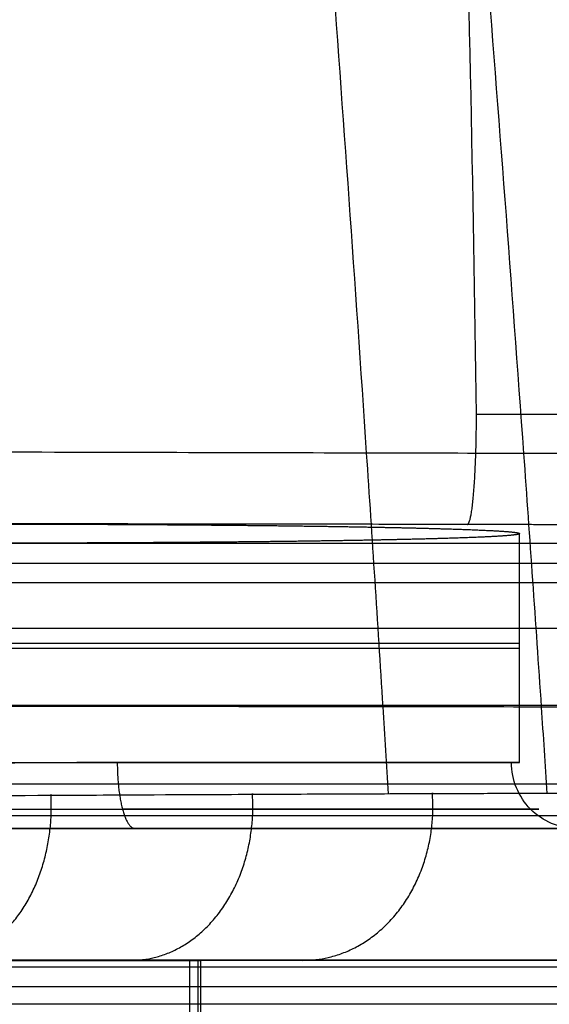
# Model space of a CAD drawing. Units: millimetres. Extents: x -183 to 190, y -1608 to -786.
# Drawn here: x 128 to 152, y -1238 to -1193 of the extents above; entities that cross this region are included whole.
import ezdxf

# ---------------------------------------------------------------- set-up
doc = ezdxf.new("R2010")
doc.units = ezdxf.units.MM
doc.header["$MEASUREMENT"] = 0
doc.layers.add('A34224L00R full', color=7, linetype='Continuous', true_color=0x009900)

msp = doc.modelspace()

# ---------------------------------------------------------------- linework, layer by layer
at = {"layer": 'A34224L00R full', "color": 18, "true_color": 0x000000}
for p, q in [((150.7503532422038, -1227.261943908665, 173.1723222710225), (150.7503532422038, -1216.851910616815, 173.1723222710225)), ((88.27153995216555, -1217.290447044799, 198.2960574039259), (162.4792304033171, -1217.290447044799, 198.2960574039259)), ((160.3387143090148, -1218.211117560699, 251.0412359343709), (63.10840429850076, -1218.211117560699, 251.0412359343709)), ((160.3387143090188, -1219.094901163371, 253.1157453801225), (63.10840429850076, -1219.094901163371, 253.1157453801225)), ((160.3387143090209, -1221.174009643394, 253.9886548240372), (63.10840429850076, -1221.174009643662, 253.9886548240404)), ((53.75035324220372, -1224.660159340985, 254.0312482965697), (160.3364454475512, -1224.660159340985, 254.0312482965697)), ((53.75035324220375, -1228.237509906995, 254.0749560533474), (160.3341170640876, -1228.237509907158, 254.0749560533494)), ((53.75035324220376, -1229.667492199184, 253.4979313761369), (160.1818338734711, -1229.667492199184, 253.4979313761369)), ((53.75035324220377, -1230.261943908665, 252.0751053140265), (160.3684331196868, -1230.261943908665, 252.0751053140267)), ((162.6828649390241, -1230.261943908665, 193.123689198022), (145.3961858143813, -1230.261943908665, 193.123689198022)), ((106.5004696480748, -1236.267080017778, 67.43861610186947), (135.7504696480748, -1236.267080017778, 67.43861610186941)), ((135.7504696480749, -1244.274014021432, 67.43861610186941), (135.7504696480748, -1236.267080017778, 67.43861610186941)), ((136.1040230386682, -1236.267080017778, 67.29216949246273), (136.1040230386682, -1244.274014021433, 67.29216949246273)), ((136.2504696480749, -1244.274014021432, 66.93861610186946), (136.2504696480748, -1236.267080017778, 66.93861610186946))]:
    msp.add_line(p, q, dxfattribs=at)
at = {"layer": 'A34224L00R full', "color": 18, "true_color": 0x000000, "extrusion": (0, 1, 0)}
for centre, radius, start, end in [((-125.7503532422038, 173.1723222710225, -1221.851121208245), 25, 180, 0), ((-125.7503532422038, 173.1723222710225, -1222.05692726274), 25, 0, 180), ((-125.7503532422038, 173.1723222710225, -1229.383264252226), 25.87867965644097, 277.23021718011, 254.4645296392991)]:
    msp.add_arc(centre, radius, start, end, dxfattribs=at)
at = {"layer": 'A34224L00R full', "color": 18, "true_color": 0x000000, "extrusion": (0.1709670214438035, 0, -0.9852767517700974)}
msp.add_arc((-1227.261943908665, 181.505655711604, -149.1234998443518), 3, 179.9999999999669, 270, dxfattribs=at)
at = {"layer": 'A34224L00R full', "color": 18, "true_color": 0x000000, "extrusion": (-3.78676096541975e-15, 1, -1.110223024625e-16)}
msp.add_arc((-135.7504696480701, 66.93861610186931, -1236.267080017778), 0.5, 90.00000000000325, 180, dxfattribs=at)
at = {"layer": 'A34224L00R full', "color": 18, "true_color": 0x000000}
for points, degree, knots in [([(144.7844702290779, -1228.696352362613, -272.2511354026717), (144.7036482290778, -1227.375307274005, -272.1794826329), (144.3844926233373, -1222.209100511348, -271.8906027333483), (143.5502128117627, -1209.343154584525, -271.0852861759082), (142.1776875889526, -1190.079930539217, -269.5888609841875), (140.6875482193479, -1170.809022395883, -267.6923587695528), (139.4086544537478, -1155.403976701093, -265.9302925711833), (138.0703407687343, -1140.010895325623, -264.0042781815335), (136.3340312497217, -1120.802589375084, -261.2888342072644), (133.4008703207421, -1090.180546546528, -256.2775214874167), (131.0221516860474, -1067.398283049438, -251.7212254530732), (129.3507666823431, -1052.355380745243, -248.2999653513391), (129.3505798252268, -1052.35369898231, -248.2995828620889), (129.3503929681104, -1052.352017219377, -248.2992003728387), (129.3502061109941, -1052.350335456444, -248.2988178835885)], 3, [0.05001593384352537, 0.05001593384352537, 0.05001593384352537, 0.05001593384352537, 0.0710714635820018, 0.132339966669934, 0.254876972845799, 0.377413979021665, 0.438682482109597, 0.49995098519753, 0.622487991373395, 0.74502499754926, 0.99009900990099, 0.99009900990099, 0.99009900990099, 0.9901264086290726, 0.9901264086290726, 0.9901264086290726, 0.9901264086290726]), ([(152.0103068649728, -1228.674911314181, -260.5344337545698), (151.923984888857, -1227.363829701375, -260.4626925933051), (151.5815461145526, -1222.210306850453, -260.1726742780891), (150.6869965667752, -1209.362005779662, -259.3696144257949), (149.2190829006572, -1190.109808454556, -257.8947146156443), (147.6322685513427, -1170.846887084302, -256.0454890622787), (146.273834818093, -1155.446114808376, -254.3368520620864), (144.8545221366514, -1140.055635281602, -252.4746784410824), (143.0198863745367, -1120.847275767684, -249.8586357937807), (139.9334786789033, -1090.216795139582, -245.0486605935865), (137.4439950553381, -1067.41697739213, -240.6931786084933), (135.6997249298091, -1052.355380802522, -237.4294448172801), (135.6995977116531, -1052.354282286578, -237.4292067772032), (135.699470493497, -1052.353183770633, -237.4289687371264), (135.699343275341, -1052.352085254688, -237.4287306970496)], 3, [0.05015971379350065, 0.05015971379350065, 0.05015971379350065, 0.05015971379350065, 0.0710714635820018, 0.132339966669934, 0.254876972845799, 0.377413979021665, 0.438682482109597, 0.49995098519753, 0.622487991373395, 0.74502499754926, 0.99009900990099, 0.99009900990099, 0.99009900990099, 0.9901168843480057, 0.9901168843480057, 0.9901168843480057, 0.9901168843480057]), ([(158.2708026888117, -1228.668476297179, -248.2754455327319), (158.1807577163256, -1227.361730606455, -248.2050252843177), (157.8228815352289, -1222.214685586795, -247.9201769503639), (156.8878612912443, -1209.376884032041, -247.1349446355597), (155.3541791358073, -1190.133910335357, -245.7038550420203), (153.6996275903235, -1170.878093573384, -243.9221802561361), (152.2844200905617, -1155.481373286941, -242.281998025747), (150.8065991910911, -1140.093582413458, -240.4978960476832), (148.9009833557353, -1120.885809113739, -237.9975519225851), (145.703512544594, -1090.248899999363, -233.4118072749775), (143.1331219643529, -1067.433923172669, -229.270795226208), (141.3350597645552, -1052.355380862303, -226.1721141397195), (141.3350111169595, -1052.354972903764, -226.17203030314), (141.3349624693639, -1052.354564945224, -226.1719464665605), (141.3349138217682, -1052.354156986684, -226.1718626299811)], 3, [0.05021712287568284, 0.05021712287568284, 0.05021712287568284, 0.05021712287568284, 0.0710714635820018, 0.132339966669934, 0.254876972845799, 0.377413979021665, 0.438682482109597, 0.49995098519753, 0.622487991373395, 0.74502499754926, 0.99009900990099, 0.99009900990099, 0.99009900990099, 0.9901056405178046, 0.9901056405178046, 0.9901056405178046, 0.9901056405178046]), ([(168.0407829545425, -1228.69917787287, -222.5562841712012), (167.9496910689054, -1227.384655093323, -222.4916211450984), (167.5891391303398, -1222.232332219168, -222.2315542860588), (166.6438318993815, -1209.394375463995, -221.5177260303137), (165.0825807717302, -1190.164190789091, -220.2252334704034), (163.3917099813884, -1170.919711769985, -218.6244823570427), (161.9394989891018, -1155.530279386278, -217.1548102691482), (160.4192592544691, -1140.148010390357, -215.5584187327876), (158.4600942813566, -1120.943260934286, -213.3251110713831), (155.1721417406648, -1090.301317919232, -209.2369231129844), (152.5274555972216, -1067.465312437607, -205.5528157574415), (150.6751923306452, -1052.360314578204, -202.7989981033938)], 3, [0.05007940373051263, 0.05007940373051263, 0.05007940373051263, 0.05007940373051263, 0.0710714635820018, 0.132339966669934, 0.254876972845799, 0.377413979021665, 0.438682482109597, 0.49995098519753, 0.622487991373395, 0.74502499754926, 0.9900723307817939, 0.9900723307817939, 0.9900723307817939, 0.9900723307817939]), ([(167.1729005455512, -1211.630588083878, 164.1549946811697), (167.1634382706191, -1211.616920216701, 163.0908376469199), (167.0687223600343, -1211.602325352726, 161.9412946853732), (166.6220823269254, -1211.572378630428, 159.5066108617134), (166.2692881715728, -1211.557038255616, 158.2210066413558), (165.7422883411819, -1211.54176544877, 156.9024675830514), (165.7395956135661, -1211.541687470059, 156.8957413264288), (165.7340004525177, -1211.541525576888, 156.8817875127354), (165.7311652300835, -1211.541443610247, 156.8747281157281), (165.7225457178787, -1211.541194661922, 156.853302661598), (165.7166475903995, -1211.541024631745, 156.8386893387134), (165.6984902374153, -1211.54050244473, 156.7938620620597), (165.6857681561189, -1211.540138189954, 156.7626607542539), (165.6456853360493, -1211.538997867057, 156.6651230647246), (165.6164098416368, -1211.538174217368, 156.5948520541128), (165.5203363510303, -1211.535520452765, 156.3684546983708), (165.4453195719932, -1211.53350716926, 156.1967254316251), (165.1816417584469, -1211.526807917898, 155.6209431545646), (164.9547327836788, -1211.521457967642, 155.1557996964023), (164.3580218254242, -1211.50950424296, 154.0817385540149), (163.987969437061, -1211.502903926127, 153.4725031938062), (163.0547783357729, -1211.489073915469, 152.1482870388664), (162.4911139095051, -1211.481851195916, 151.4330609631103), (161.7853675219004, -1211.474377583862, 150.6754472169111), (161.7746211440974, -1211.474264627195, 150.6639721373522), (161.7424626701906, -1211.473927436604, 150.6296935809549), (161.7263749509622, -1211.473759586002, 150.6126057849598), (161.6780875258584, -1211.473258253115, 150.5614966279758), (161.6458635545829, -1211.472926989716, 150.5276295009253), (161.549103940462, -1211.47194195476, 150.4266432208015), (161.4844806306908, -1211.47129693798, 150.3601392138866), (161.2903337274072, -1211.469395960899, 150.1630714158578), (161.1605337239391, -1211.468174066099, 150.0349525095265), (160.7705976291611, -1211.464637353072, 149.6602190834356), (160.5099351746292, -1211.462451374309, 149.4232365345147), (159.7300575907821, -1211.456355133245, 148.7492122720425), (159.213115051957, -1211.452904398611, 148.3491748785892), (157.699294003974, -1211.444039077982, 147.2801516443854), (156.7416045935137, -1211.440083091481, 146.7421363423579), (155.8678278772, -1211.43748147028, 146.3193894445209), (155.8434141106818, -1211.437409277813, 146.3076145027963), (155.8055482446638, -1211.437298521284, 146.2894414279671), (155.7866122437638, -1211.437243629212, 146.2803900972408), (155.7297955666349, -1211.437080404718, 146.2533415862391), (155.6919062166893, -1211.436973524001, 146.2354498881608), (155.5782076797648, -1211.436658634137, 146.1821955735879), (155.5023680174106, -1211.43645637711, 146.1472537526294), (155.2747603696581, -1211.435872184029, 146.0441016906506), (155.1229039200488, -1211.435512823251, 145.9775650900332), (154.6672396482487, -1211.43452169549, 145.7845625717513), (154.3633402875711, -1211.433976836592, 145.6647072986604), (153.453228714308, -1211.432664760564, 145.3307538531211), (152.8486618422821, -1211.432219248031, 145.1423067569749), (151.0551072743222, -1211.431996522331, 144.6712183974361), (149.887195163296, -1211.433320803577, 144.4830158177431), (148.7721512198625, -1211.435805241444, 144.3933749509339)], 3, [0, 0, 0, 0, 0.125, 0.125, 0.25, 0.25, 0.251953125, 0.251953125, 0.25390625, 0.25390625, 0.2578125, 0.2578125, 0.265625, 0.265625, 0.28125, 0.28125, 0.3125, 0.3125, 0.375, 0.375, 0.4375, 0.4375, 0.5, 0.5, 0.501953125, 0.501953125, 0.50390625, 0.50390625, 0.5078125, 0.5078125, 0.515625, 0.515625, 0.53125, 0.53125, 0.5625, 0.5625, 0.625, 0.625, 0.75, 0.75, 0.751953125, 0.751953125, 0.75390625, 0.75390625, 0.7578125, 0.7578125, 0.765625, 0.765625, 0.78125, 0.78125, 0.8125, 0.8125, 0.875, 0.875, 1, 1, 1, 1]), ([(183.2689392048509, -1213.245446169215, -3.597944361066081), (183.2689381620581, -1213.24544594699, -3.598318335314765), (183.2689371192653, -1213.245445724764, -3.598692309563448), (183.2689360764725, -1213.245445502538, -3.599066283812131), (183.2434333387069, -1213.240010701909, -12.74505109102184), (183.2201280279238, -1213.234272514787, -26.46398711488531), (183.1219545837959, -1213.23146122175, -44.7532775349889), (182.9408856413327, -1213.232789399567, -63.03883878546617), (182.6572254933429, -1213.235476329653, -81.32175611885302), (182.1983719209292, -1213.238210842395, -99.59997375514223), (181.7515722161028, -1213.23970753311, -113.3059999343566), (181.1779800805209, -1213.240054478961, -127.0091428610485), (180.4145079241031, -1213.23744691262, -140.7051974137624), (179.3494982868561, -1213.236804394721, -154.3808696071465), (177.4469238537604, -1213.236107532902, -172.5714395741985), (173.9799689718622, -1213.237388871054, -195.1840499312975), (167.437922899604, -1213.23537456586, -221.8710482904614), (159.380705381103, -1213.223187392111, -243.3364598411491), (151.1036517851904, -1213.206126224447, -259.6790706860208), (141.5661912087262, -1213.184634609627, -275.3230724468623), (127.2569064178345, -1213.149015591981, -293.2968384417605), (110.0103050672995, -1213.107906817728, -308.4917540089859), (94.77639306504271, -1213.080584069241, -318.6915359825064), (78.72560256360048, -1213.059000719514, -327.5463280640752), (61.67715344222086, -1213.041185087196, -334.3563970496297), (46.21789699799978, -1213.026792860172, -338.5116847835213), (37.27373513555278, -1213.01953136436, -340.3802332232773), (30.52036032061672, -1213.014738480009, -341.5277422872853), (23.73049505836699, -1213.009986179751, -342.4078310797293), (14.64245203074691, -1213.003674255945, -343.2234699996197), (7.805206376171501, -1212.999720322104, -343.4518685583442), (3.250353267704786, -1212.998060993863, -343.4518147391497)], 3, [0.009800455258942187, 0.009800455258942187, 0.009800455258942187, 0.009800455258942187, 0.00980296049406921, 0.00980296049406921, 0.00980296049406921, 0.0710714635820018, 0.101705715125968, 0.132339966669934, 0.193608469757867, 0.224242721301833, 0.254876972845799, 0.285511224389766, 0.316145475933732, 0.346779727477698, 0.377413979021665, 0.438682482109597, 0.49995098519753, 0.561219488285462, 0.591853739829428, 0.622487991373395, 0.683756494461327, 0.74502499754926, 0.775659249093226, 0.806293500637192, 0.867562003725125, 0.898196255269091, 0.913513381041074, 0.928830506813058, 0.944147632585041, 0.959464758357024, 0.9900990096060823, 0.9900990096060823, 0.9900990096060823, 0.9900990096060823]), ([(148.3714828011988, -1216.435043717303, 149.2900335928645), (131.1047629903576, -1216.410814170305, 147.901923774993), (116.2613936596927, -1216.393350740103, 146.9014445287691), (99.36138376669474, -1216.373467643711, 145.7623426993756), (84.11744660704328, -1216.360553268107, 145.0224786165605)], 2, [0, 0, 0, 0.5, 0.5, 1, 1, 1]), ([(125.7503532422038, -1216.41553399361, 148.1723222710225), (128.0437708609279, -1216.41553399361, 148.1723222710225), (130.2994295525074, -1216.422819140566, 148.5896880606081), (132.6906567080708, -1216.430542135759, 149.0321381589258), (134.9527209812506, -1216.446172737702, 149.9276147444617), (137.3087812457953, -1216.46245284105, 150.8603012406088), (139.4305970768323, -1216.486665341991, 152.2474344905562), (141.5970220621648, -1216.511386887674, 153.6637308941903), (143.4280227718675, -1216.543345747395, 155.4946527413588), (145.2582661417347, -1216.575291388269, 157.324817281311), (146.67524102267, -1216.613121072448, 159.4920784363939), (148.0618907782455, -1216.65014115165, 161.6129573534431), (148.9950607687645, -1216.691282690437, 163.9699545319756), (149.8902460434222, -1216.730749561503, 166.231010061053), (150.3329874526181, -1216.772506194455, 168.6232459607189), (150.7503045815207, -1216.811864966448, 170.8781084980161), (150.7503532422038, -1216.851910616815, 173.1723222710225)], 2, [0, 0, 0, 0.03125, 0.03125, 0.0625, 0.0625, 0.09375, 0.09375, 0.125, 0.125, 0.15625, 0.15625, 0.1875, 0.1875, 0.21875, 0.21875, 0.2499999999998045, 0.2499999999998045, 0.2499999999998045]), ([(162.1734995962335, -1216.693751024796, 164.1113653127272), (162.1610325191844, -1216.669438734494, 162.7185151341538), (161.8855292146669, -1216.645355750226, 161.3388018894815), (161.6134833266014, -1216.621574994296, 159.9764032947352), (161.0952270942888, -1216.59894612643, 158.6799963228962), (160.5784831615909, -1216.576383290819, 157.3873723364641), (159.8377352256094, -1216.55589794101, 156.2137674319384), (159.0916619363399, -1216.535265318803, 155.0317252973734), (158.1481956003013, -1216.51758698157, 154.0189340355652), (157.2053602481242, -1216.499920467488, 153.0068201216567), (156.0792995838075, -1216.485465298512, 152.1786840456778), (154.9627632731516, -1216.471132393057, 151.3575524421193), (153.7102629961241, -1216.46053430531, 150.7503884017359), (152.4559435765753, -1216.449920824807, 150.1423425109103), (151.1160145107536, -1216.443493834172, 149.7741404640335), (149.7607268564731, -1216.436993175828, 149.401717996948), (148.3714828011988, -1216.435043717303, 149.2900335928645)], 2, [0, 0, 0, 0.125, 0.125, 0.25, 0.25, 0.375, 0.375, 0.5, 0.5, 0.625, 0.625, 0.75, 0.75, 0.875, 0.875, 1, 1, 1]), ([(158.1481956003016, -1216.517586981569, 154.0189340355648), (157.5169124313387, -1216.505759064711, 153.3413131325374), (156.8148368280177, -1216.494844241253, 152.7160033154704), (155.3299309207578, -1216.475738369526, 151.6214286572244), (154.5407709537747, -1216.46741272301, 151.1444526877756), (152.0297414323688, -1216.446207742049, 149.9296201421346), (150.2220430757318, -1216.437640518439, 149.4388042303104), (148.3714828011988, -1216.435043717303, 149.2900335928645)], 3, [0.5000000000000097, 0.5000000000000097, 0.5000000000000097, 0.5000000000000097, 0.625, 0.625, 0.75, 0.75, 1, 1, 1, 1]), ([(150.7503532422038, -1216.851910616815, 173.1723222710225), (150.7504018804249, -1216.89193778192, 175.4654770241013), (150.3329874526181, -1216.931315039175, 177.7213985813261), (149.8905373541932, -1216.973054064439, 180.1126257372189), (148.9950607687645, -1217.012538543193, 182.3746900100693), (148.0623742727402, -1217.05366372808, 184.7307502742433), (146.67524102267, -1217.090700161182, 186.8525661056511), (145.2589446192984, -1217.12851524996, 189.018991090769), (143.4280227718675, -1217.160475486235, 190.8499918006862), (141.5978582319898, -1217.192422503088, 192.6802351704308), (139.4305970768323, -1217.217155891639, 194.0972100514888), (137.3097181601211, -1217.241359953152, 195.4838598069156), (134.9527209812506, -1217.257648495929, 196.4170297975832), (132.6916654523978, -1217.273274013019, 197.3122150721663), (130.2994295525074, -1217.281002093064, 197.7549564814369), (128.044567015152, -1217.288286390646, 198.1722736103814), (125.7503532422038, -1217.288287240021, 198.1723222710225), (123.4571984892102, -1217.288288089003, 198.1723709092017), (121.2012769319002, -1217.281002093064, 197.7549564814369), (118.8100497762744, -1217.273279097871, 197.3125063831225), (116.547985503157, -1217.257648495929, 196.4170297975832), (114.1919252391491, -1217.241368392584, 195.4843433016196), (112.0701094075752, -1217.217155891639, 194.0972100514888), (109.9036844226409, -1217.192434345963, 192.6809136482862), (108.0726837125401, -1217.160475486235, 190.8499918006862), (106.2424403429205, -1217.128529845364, 189.0198272609481), (104.8254654617375, -1217.090700161182, 186.8525661056511), (103.4388157063741, -1217.053680081989, 184.7316871890875), (102.505645715643, -1217.012538543193, 182.3746900100693), (101.6104604411286, -1216.973071672134, 180.1136344814019), (101.1677190317894, -1216.931315039175, 177.7213985813261), (100.7504019028569, -1216.891956267185, 175.4665360442099), (100.7503532422038, -1216.851910616815, 173.1723222710225)], 2, [0.2499999999998045, 0.2499999999998045, 0.2499999999998045, 0.28125, 0.28125, 0.3125, 0.3125, 0.34375, 0.34375, 0.375, 0.375, 0.40625, 0.40625, 0.4375, 0.4375, 0.46875, 0.46875, 0.5, 0.5, 0.53125, 0.53125, 0.5625, 0.5625, 0.59375, 0.59375, 0.625, 0.625, 0.65625, 0.65625, 0.6875, 0.6875, 0.71875, 0.71875, 0.750000000000146, 0.750000000000146, 0.750000000000146]), ([(183.2936742726584, -1224.753723990814, -3.598367879203877), (183.2936734917895, -1224.753723924479, -3.598600547429391), (183.2936727109206, -1224.753723858145, -3.598833215654905), (183.2936719300516, -1224.75372379181, -3.599065883880419), (183.2628982083448, -1224.751109575271, -12.76842472152677), (183.2504658476459, -1224.748513354345, -26.52244673737028), (183.2060245171195, -1224.74767901812, -44.85985815689189), (183.1080681775651, -1224.749075637205, -63.19539505017776), (182.9191047096407, -1224.751205667776, -81.52972132474088), (182.5571931744975, -1224.753353140917, -99.86038222796164), (182.1810908456849, -1224.754659244757, -113.6060592304975), (181.672008539491, -1224.755339800867, -127.3488938455955), (180.9589531186368, -1224.754427618598, -141.0836694220006), (179.9504304327043, -1224.754556239998, -154.8004006097693), (178.1250713135736, -1224.754793212387, -173.047299412951), (174.7614721824804, -1224.756196714694, -195.7363771495518), (168.3005766766418, -1224.755882016228, -222.5158705240306), (160.235742560102, -1224.749890545717, -244.0385248335564), (151.9091953466986, -1224.741109071366, -260.4026995976049), (142.2981306031279, -1224.729902606445, -276.0492793441053), (127.8609151473625, -1224.711100678733, -293.9845875147709), (110.4792504761563, -1224.689199749444, -309.0942040487488), (95.1551975053828, -1224.674553336813, -319.2216953812199), (79.02552145336728, -1224.662906706405, -328.0101162763584), (61.90634226890036, -1224.653160337604, -334.7595710127096), (46.38731795851302, -1224.645159277773, -338.8671570299016), (37.40945372510522, -1224.641069564238, -340.713114722924), (30.63076440054273, -1224.638336288161, -341.8465829601715), (23.814881057574, -1224.635595077288, -342.7137541788193), (14.69095434436227, -1224.631910502231, -343.5138056949206), (7.825395816927122, -1224.629534981215, -343.7354225795053), (3.250353252510316, -1224.628480823166, -343.7354052617055)], 3, [0.009801405834234672, 0.009801405834234672, 0.009801405834234672, 0.009801405834234672, 0.00980296049406921, 0.00980296049406921, 0.00980296049406921, 0.0710714635820018, 0.101705715125968, 0.132339966669934, 0.193608469757867, 0.224242721301833, 0.254876972845799, 0.285511224389766, 0.316145475933732, 0.346779727477698, 0.377413979021665, 0.438682482109597, 0.49995098519753, 0.561219488285462, 0.591853739829428, 0.622487991373395, 0.683756494461327, 0.74502499754926, 0.775659249093226, 0.806293500637192, 0.867562003725125, 0.898196255269091, 0.913513381041074, 0.928830506813058, 0.944147632585041, 0.959464758357024, 0.9900990096060823, 0.9900990096060823, 0.9900990096060823, 0.9900990096060823]), ([(132.4462255990749, -1227.261943908665, 149.0857016408782), (132.1769557331348, -1227.261943908665, 149.01084694542), (131.8414267683838, -1227.262972416767, 148.9221553828112), (131.0342573200451, -1227.267086449172, 148.7335799035519), (130.5625627015495, -1227.270171973476, 148.6336893230726), (129.479867866802, -1227.278400038288, 148.4459681625063), (129.0024303267924, -1227.281497537259, 148.3813277135495), (128.1845663910267, -1227.285627598481, 148.2877080915971), (127.8433853522876, -1227.286665472374, 148.2585954419433), (127.2986930289278, -1227.286686906722, 148.2188212775212), (126.9549998921919, -1227.285663798116, 148.1979420749023), (126.1287590600583, -1227.281549765711, 148.171769301764), (125.6454603335568, -1227.278458869183, 148.1664292890007), (124.5400647445002, -1227.27020931548, 148.1955152672653), (124.055225735644, -1227.267106485193, 148.226385670989), (123.2258247963001, -1227.262976423971, 148.2966320043744), (122.8804980359022, -1227.261943908665, 148.3360253355804), (122.6039417365268, -1227.261943908665, 148.3711107151943)], 3, [0, 0, 0, 0, 0.125, 0.125, 0.25, 0.25, 0.375, 0.375, 0.5, 0.5, 0.625, 0.625, 0.75, 0.75, 0.875, 0.875, 1, 1, 1, 1]), ([(132.4462254700057, -1227.261943908665, 149.0857016049981), (132.4462254713502, -1227.311031293878, 149.0857016053719), (132.4465482211158, -1227.360118674341, 149.0845406040829), (132.447838440086, -1227.458175188955, 149.0798993946854), (132.4488059091657, -1227.507144313619, 149.076419187026), (132.4513832361755, -1227.60484634569, 149.0671479485659), (132.4529930938561, -1227.653579243644, 149.0613569186623), (132.4568513199077, -1227.750691420419, 149.0474779863676), (132.4590996879053, -1227.799070689844, 149.0393900853193), (132.464229518203, -1227.895359059584, 149.020936894756), (132.4671109800067, -1227.943268150582, 149.0105716070264), (132.4735000563488, -1228.038500746169, 148.9875886135492), (132.477007670269, -1228.085824241544, 148.9749709100255), (132.4846406008198, -1228.179771639314, 148.9475134816813), (132.4887659167117, -1228.22639553262, 148.9326737595175), (132.4976243130816, -1228.318831405065, 148.9008080436587), (132.5023573927024, -1228.364643375259, 148.8837820530467), (132.5124199142473, -1228.455345036263, 148.8475848169761), (132.5177493551979, -1228.500234718297, 148.8284135750198), (132.5289917604308, -1228.588983659616, 148.7879720210522), (132.5349047236254, -1228.632842910314, 148.7667017129538), (132.547299928616, -1228.719425327974, 148.7221132683372), (132.5537821692128, -1228.762148486559, 148.6987951361332), (132.5673003128352, -1228.846355795932, 148.6501672183388), (132.5743362145531, -1228.887839938574, 148.6248574374533), (132.588944730424, -1228.969469276876, 148.5723071953966), (132.5965173431636, -1229.00961446464, 148.5450667393098), (132.6121810380971, -1229.088469179647, 148.4887207711292), (132.6202721187755, -1229.12717869926, 148.459615264487), (132.6369532575671, -1229.203068823054, 148.3996093125575), (132.6455433140664, -1229.240249419893, 148.368708873076), (132.6632017104001, -1229.312992126521, 148.305187496994), (132.6722700485261, -1229.348554229271, 148.2725665665396), (132.6908631617869, -1229.41797427518, 148.2056827948662), (132.7003879351227, -1229.451832211622, 148.1714199601188), (132.7198709728805, -1229.51776235784, 148.1013349217208), (132.7298292354173, -1229.549834561238, 148.0655127248514), (132.7501552613359, -1229.61211597627, 147.9923952607272), (132.760523022751, -1229.642325181878, 147.955100000547), (132.7816430696618, -1229.700807824338, 147.8791262570744), (132.7923953531141, -1229.729081255533, 147.8404477811329), (132.8142585409825, -1229.783624235614, 147.7618007857166), (132.8253694432833, -1229.809893779224, 147.7218322738514), (132.8479231017828, -1229.86036569811, 147.6407014939944), (132.8593658557993, -1229.884568068503, 147.5995392338525), (132.8825556511991, -1229.930847334919, 147.5161201207118), (132.8943026903387, -1229.952924226465, 147.4738632757843), (132.9180727563987, -1229.994899349607, 147.3883567933124), (132.9300957810191, -1230.014797577141, 147.3451071640412), (132.9543888535758, -1230.052367435259, 147.2577193048461), (132.9666588991616, -1230.070039062207, 147.2135810833774), (132.9914164540834, -1230.103113146222, 147.1245223724683), (133.0039039610239, -1230.118515600089, 147.0796018916448), (133.0290663552003, -1230.147014231636, 146.989086879259), (133.0417412400014, -1230.16011040656, 146.9434923564546), (133.0672478550284, -1230.183964929939, 146.8517391011874), (133.0800795827864, -1230.194723276087, 146.8055803776022), (133.105868971002, -1230.213876223663, 146.7128099210842), (133.1188266289643, -1230.222270823238, 146.6661981971275), (133.144836661481, -1230.236676053882, 146.5726340315163), (133.1578890335187, -1230.242686683558, 146.5256815989147), (133.1840570498974, -1230.252309493807, 146.4315491284826), (133.1971726917065, -1230.25592167345, 146.3843690997599), (133.2234356509111, -1230.260738881112, 146.2898950978753), (133.2365829657655, -1230.261943908665, 146.2426011338542), (133.2497302818999, -1230.261943908665, 146.1953071652594)], 3, [-1, -1, -1, -1, -0.96875, -0.96875, -0.9375, -0.9375, -0.90625, -0.90625, -0.875, -0.875, -0.84375, -0.84375, -0.8125, -0.8125, -0.78125, -0.78125, -0.75, -0.75, -0.71875, -0.71875, -0.6875, -0.6875, -0.65625, -0.65625, -0.625, -0.625, -0.59375, -0.59375, -0.5625, -0.5625, -0.53125, -0.53125, -0.5, -0.5, -0.46875, -0.46875, -0.4375, -0.4375, -0.40625, -0.40625, -0.375, -0.375, -0.34375, -0.34375, -0.3125, -0.3125, -0.28125, -0.28125, -0.25, -0.25, -0.21875, -0.21875, -0.1875, -0.1875, -0.15625, -0.15625, -0.125, -0.125, -0.09375, -0.09375, -0.0625, -0.0625, -0.03125, -0.03125, 0, 0, 0, 0]), ([(183.2813917898467, -1229.284633126244, -3.598714798937809), (183.2778482360233, -1229.285435606295, -4.703206219570392), (183.2686309393212, -1229.287044352139, -7.575336305804218), (183.2506303576966, -1229.285179405827, -16.8592958137719), (183.2438828184374, -1229.281488441274, -23.27111826365598), (183.2291840527598, -1229.263566406722, -35.55109690910974), (183.2231709296407, -1229.255513274007, -40.08817457552259), (183.1991712886103, -1229.234145310237, -50.05162423209656), (183.1813211093646, -1229.220815935207, -55.47799565878388), (183.1139217514781, -1229.188438581045, -67.22220532985702), (183.0645331536146, -1229.169373473162, -73.54004294287577), (182.8996740944583, -1229.1262133061, -87.06975753871062), (182.7843884585277, -1229.102098532693, -94.28163386015096), (182.4873588788271, -1229.059032743442, -107.2513086030976), (182.3388480986035, -1229.040769550353, -112.7747126809945), (181.9675814480619, -1229.007807315027, -123.6597410489331), (181.752612919096, -1228.99258689805, -128.9744582961054), (181.1845996662676, -1228.961394749145, -139.9590733275808), (180.8316411944533, -1228.945426451684, -145.6289781474792), (180.0944953160364, -1228.917586026352, -154.9938909977396), (179.7785364596083, -1228.906608386565, -158.5762024822864), (179.0483379899937, -1228.883031979469, -165.8680996638214), (178.6356952177765, -1228.87038400846, -169.5754649381365), (177.2194502339273, -1228.830851405677, -180.8650986279264), (176.0371308987827, -1228.802286272129, -188.6198522544717), (173.6969434327791, -1228.761396429597, -200.5678948785252), (172.8218587682454, -1228.748113097604, -204.6031495894476), (170.8394183687504, -1228.723380272898, -212.7733721805202), (169.733987997012, -1228.711890739051, -216.9069594033431), (167.2333207935823, -1228.692281743535, -225.2756520870541), (165.8375851439699, -1228.684207495205, -229.5068253796813), (162.7319602976842, -1228.672569691732, -237.9582058875497), (161.0216836308537, -1228.668927571181, -242.1829737387375), (157.2361552349866, -1228.666786089798, -250.6055374720215), (155.1610719981097, -1228.668304309683, -254.8027322305319), (150.5937711940322, -1228.676875067645, -263.1400773217006), (148.1035823637467, -1228.683901607802, -267.2782446750243), (144.0050050773423, -1228.698953306347, -273.4260471559293), (142.5781636944508, -1228.704722929986, -275.4652669486352), (139.6050172837971, -1228.717683822362, -279.5075938829251), (138.0566859343973, -1228.724892652682, -281.5126318868992), (133.2619986593015, -1228.74830281989, -287.4209340700523), (129.8572953566135, -1228.766326497141, -291.229557031421), (122.6143981590516, -1228.806058363947, -298.5554214097473), (118.7766396071924, -1228.827722031833, -302.0723045669902), (110.6472987466783, -1228.872433603342, -308.7881659693094), (106.3559424131176, -1228.89545125001, -311.9884039274158), (100.693123566532, -1228.92356698329, -315.7669501442252), (99.54565737230001, -1228.92916008073, -316.5115879905971), (97.2206177343151, -1228.940254071394, -317.9781759320906), (96.04235091443257, -1228.945756304765, -318.7005129259683), (92.47526733879172, -1228.962010803689, -320.8246526573937), (90.05090347052958, -1228.972548451562, -322.1858694684364), (82.66087695253985, -1229.00338865884, -326.0928030861963), (77.58268517400552, -1229.023013869122, -328.4617258420303), (69.72084543831859, -1229.051272145291, -331.6621069798192), (67.05998835601926, -1229.060480931059, -332.6694852970396), (61.65683352533402, -1229.078466703801, -334.5635767866062), (58.91557231523032, -1229.087249802163, -335.450320571296), (50.55928356821629, -1229.112897987586, -337.9268936036238), (44.80994395223846, -1229.128906336873, -339.3316025317877), (36.0956285192967, -1229.14857753476, -341.0227430940882), (33.17020505495421, -1229.154488673704, -341.5183036253244), (27.27321507186568, -1229.16548388414, -342.3642238592496), (24.30571680779264, -1229.170689389059, -342.7115282587743), (15.35471342503324, -1229.184223182622, -343.5362296370611), (9.322507634625849, -1229.190494617531, -343.7960627032048), (3.250353242203793, -1229.1904946416, -343.7960627077178)], 3, [0, 0, 0, 0, 0.1150339957661088, 0.1150339957661088, 0.2300679915322176, 0.2300679915322176, 0.287584989415272, 0.287584989415272, 0.3451019872983263, 0.3451019872983263, 0.4026189851813807, 0.4026189851813807, 0.4601359830644352, 0.4601359830644352, 0.5, 0.5, 0.535623680958324, 0.535623680958324, 0.571247361916648, 0.571247361916648, 0.5926849938208156, 0.5926849938208156, 0.6141226257249832, 0.6141226257249832, 0.6569978895333184, 0.6569978895333184, 0.678435521437486, 0.678435521437486, 0.6998731533416536, 0.6998731533416536, 0.7213107852458212, 0.7213107852458212, 0.7427484171499887, 0.7427484171499887, 0.7641860490541564, 0.7641860490541564, 0.785623680958324, 0.785623680958324, 0.7963424969104078, 0.7963424969104078, 0.8070613128624916, 0.8070613128624916, 0.8284989447666592, 0.8284989447666592, 0.8499365766708268, 0.8499365766708268, 0.8713742085749944, 0.8713742085749944, 0.8767336165510363, 0.8767336165510363, 0.8820930245270782, 0.8820930245270782, 0.892811840479162, 0.892811840479162, 0.9142494723833297, 0.9142494723833297, 0.9249682883354133, 0.9249682883354133, 0.9356871042874972, 0.9356871042874972, 0.9571247361916648, 0.9571247361916648, 0.9678435521437486, 0.9678435521437486, 0.9785623680958324, 0.9785623680958324, 1, 1, 1, 1]), ([(183.2813715163527, -1229.289735532314, -3.598715703451094), (183.1686298622768, -1229.30282596243, -38.75153837169481), (183.3909267686074, -1229.169915995703, -73.99359655473779), (181.9279614866048, -1228.994131813347, -127.4311511748735), (181.1371097274807, -1228.950366221829, -145.6321814237695), (177.3544088232488, -1228.830259594353, -182.1033590927786), (174.4309933441018, -1228.755388835994, -200.2478354582435), (168.0715057440138, -1228.698385309454, -222.6159069049445), (166.6550660615627, -1228.688985446774, -227.0865007946305), (163.5301533310378, -1228.675208060015, -235.9023559980195), (161.8239234919378, -1228.670744628043, -240.2455986304836), (156.2323412640328, -1228.665103761188, -253.0613530335555), (151.8743664865868, -1228.671979149553, -261.3157400741815), (144.2424194895019, -1228.697792504826, -273.1676584290515), (141.5054678460326, -1228.709116936183, -277.0411421701634), (135.6854406700869, -1228.736263705575, -284.5383370531907), (132.6305005343367, -1228.751897233998, -288.1288978267395), (123.0321950511088, -1228.803268438533, -298.4317561661594), (116.0644604682017, -1228.84372195545, -304.6658046425827), (104.7789144962308, -1228.903471297367, -313.0778273802675), (100.8770225240221, -1228.923190175638, -315.7229757539794), (92.79758312979459, -1228.960988362501, -320.6926087239387), (88.65624422466954, -1228.978785326235, -322.9936966060306), (76.05057707283873, -1229.029652912844, -329.3195326346683), (67.36162629141747, -1229.060618440321, -332.7988630391897), (53.92093038566126, -1229.102842217142, -336.9798114010326), (49.35932556265394, -1229.116259399206, -338.2014881865394), (40.17472303458987, -1229.13995296994, -340.2875642137674), (35.57968999672215, -1229.149914534219, -341.1503652033637), (21.73072325386067, -1229.175978141576, -343.1989208805103), (12.46390481010597, -1229.190494750987, -343.7960627023597), (3.250353242203802, -1229.1904946416, -343.7960627077176)], 3, [2.650870142187562, 2.650870142187562, 2.650870142187562, 2.650870142187562, 110.9863663512438, 110.9863663512438, 166.4795495268657, 166.4795495268657, 221.9727327024876, 221.9727327024876, 235.846028496393, 235.846028496393, 249.7193242902985, 249.7193242902985, 277.4659158781095, 277.4659158781095, 291.3392116720149, 291.3392116720149, 305.2125074659204, 305.2125074659204, 332.9590990537314, 332.9590990537314, 346.8323948476369, 346.8323948476369, 360.7056906415423, 360.7056906415423, 388.4522822293533, 388.4522822293533, 402.3255780232587, 402.3255780232587, 416.1988738171642, 416.1988738171642, 443.9454654049752, 443.9454654049752, 443.9454654049752, 443.9454654049752]), ([(133.2497302818998, -1230.261943908665, 146.1953071652575), (135.5882332815312, -1230.261943908665, 146.8453907877023), (137.7804508447443, -1230.261943908665, 147.8883994805712), (140.0876251816678, -1230.261943908665, 148.9861020671009), (142.1588112525999, -1230.261943908665, 150.4839440627595), (144.3046493857402, -1230.261943908665, 152.0357729963409), (146.1221462320342, -1230.261943908665, 153.9632085387451), (147.9726773087648, -1230.261943908665, 155.9256765215021), (149.4150101471003, -1230.261943908665, 158.2062268024785), (150.8567993744877, -1230.261943908665, 160.4859175508508), (151.8371669161178, -1230.261943908665, 162.9999011067905), (152.7992929012416, -1230.261943908665, 165.4671073357136), (153.2819087924741, -1230.261943908665, 168.0719841467028), (153.7473618256653, -1230.261943908665, 170.5842259414522), (153.750334890715, -1230.261943908665, 173.1402647752484), (153.7531577722314, -1230.261943908665, 175.5671860360217), (153.3381022695212, -1230.261943908665, 177.9593989996481), (152.9232227847551, -1230.261943908665, 180.3505974666468), (152.1026712604587, -1230.261943908665, 182.6356903323821), (151.239184152849, -1230.261943908665, 185.0403513083579), (149.9541270127543, -1230.261943908665, 187.2498694744244), (148.6227523691268, -1230.261943908665, 189.5390256287714), (146.8850608372298, -1230.261943908665, 191.5387082756982), (145.1157855883999, -1230.261943908665, 193.5747365049779), (142.9895147157735, -1230.261943908665, 195.2361232057706), (140.8640452260521, -1230.261943908665, 196.8968837366252), (138.4596783467447, -1230.261943908665, 198.1217321916416), (136.1000491703563, -1230.261943908665, 199.323790070572), (133.5558746821167, -1230.261943908665, 200.0623545330162), (131.1021765030121, -1230.261943908665, 200.7746540569001), (128.5590326887328, -1230.261943908665, 201.0310968271053), (126.1443550579514, -1230.261943908665, 201.2745854640095), (123.7227733034809, -1230.261943908665, 201.0988136294457), (121.3022184996875, -1230.261943908665, 200.9231163366579), (118.9470154305191, -1230.261943908665, 200.3332242188611), (116.4685757151817, -1230.261943908665, 199.7124658343077), (114.142509410919, -1230.261943908665, 198.6528631127806), (111.732604357232, -1230.261943908665, 197.5550689747421), (109.5704510671643, -1230.261943908665, 196.0242536031037), (107.3689991823817, -1230.261943908665, 194.4656146293415), (105.5049384683298, -1230.261943908665, 192.5145863741156), (103.6415803123944, -1230.261943908665, 190.5642934547755), (102.1843269001408, -1230.261943908665, 188.2932482494536), (100.754188389526, -1230.261943908665, 186.0644600509378), (99.76695696887208, -1230.261943908665, 183.6060712666143), (98.81483361779786, -1230.261943908665, 181.2351080673038), (98.30744944871654, -1230.261943908665, 178.7299324931777), (97.82569564593632, -1230.261943908665, 176.3513051472505), (97.76045085254765, -1230.261943908665, 173.924229324801), (97.69523372835285, -1230.261943908665, 171.4981827834334), (98.04865060840635, -1230.261943908665, 169.0960897962167), (98.42056012343156, -1230.261943908665, 166.5683066360405), (99.2442616507368, -1230.261943908665, 164.1486252157815), (100.0976519729834, -1230.261943908665, 161.641730863255), (101.4064986548758, -1230.261943908665, 159.3384239111589), (102.7391345082631, -1230.261943908665, 156.9932528012155), (104.4956846767735, -1230.261943908665, 154.9448961177305), (106.2515728077241, -1230.261943908665, 152.8973114526508), (108.3669057766014, -1230.261943908665, 151.2220203548608), (110.4428790534964, -1230.261943908665, 149.5779011541479), (112.7912445247987, -1230.261943908665, 148.351736031965), (115.056097075991, -1230.261943908665, 147.1691759751528), (117.4986055239294, -1230.261943908665, 146.4158527805614), (119.8179811918034, -1230.261943908665, 145.7005064369059), (122.2263723558458, -1230.261943908665, 145.3949653284945)], 2, [0, 0, 0, 0.03125, 0.03125, 0.0625, 0.0625, 0.09375, 0.09375, 0.125, 0.125, 0.15625, 0.15625, 0.1875, 0.1875, 0.21875, 0.21875, 0.25, 0.25, 0.28125, 0.28125, 0.3125, 0.3125, 0.34375, 0.34375, 0.375, 0.375, 0.40625, 0.40625, 0.4375, 0.4375, 0.46875, 0.46875, 0.5, 0.5, 0.53125, 0.53125, 0.5625, 0.5625, 0.59375, 0.59375, 0.625, 0.625, 0.65625, 0.65625, 0.6875, 0.6875, 0.71875, 0.71875, 0.75, 0.75, 0.78125, 0.78125, 0.8125, 0.8125, 0.84375, 0.84375, 0.875, 0.875, 0.90625, 0.90625, 0.9375, 0.9375, 0.96875, 0.96875, 1, 1, 1]), ([(176.2776122306348, -1236.261943662621, -3.573167926242127), (176.2564008017103, -1236.261943908665, -9.451739277649779), (176.2437348246798, -1236.261943908665, -17.00097271730607), (176.2379998709385, -1236.261943908665, -20.41914602162205), (176.2261020391021, -1236.261943908665, -30.42916032212605), (176.216107446133, -1236.261943908665, -38.83792083628538), (176.20536358404, -1236.261943908665, -43.85728014502428), (176.1895488595755, -1236.261943908665, -51.24566467283063), (176.162169169519, -1236.261943908665, -57.2848815903227), (176.0948722983241, -1236.261943908665, -72.12874586254014), (175.9310113022009, -1236.261943908665, -84.13672696540704), (175.7359824828349, -1236.261943908665, -98.42873319549193), (175.3778261173505, -1236.261943908665, -110.9810916819533), (175.1713218707587, -1236.261943908665, -118.2184761932955), (174.9241382381409, -1236.261943908665, -124.4031438491531), (174.641537736957, -1236.261943908665, -131.4739606370259), (174.2809417306755, -1236.261943908665, -137.8230506951871), (173.884494028721, -1236.261943908665, -144.8033891327), (173.3763378648752, -1236.261943908665, -151.2305719349108), (172.8293421135971, -1236.261943908665, -158.1489996459721), (172.1384279106612, -1236.261943908665, -164.6154672831794), (171.3969914378966, -1236.261943908665, -171.5547875863431), (170.5027764081769, -1236.261943908665, -177.9453212718982), (169.5444002798813, -1236.261943908665, -184.7943841122144), (168.3875170689069, -1236.261943908665, -191.1818227504061), (167.1624058680185, -1236.261943908665, -197.9459650133442), (165.6946049197832, -1236.261943908665, -204.3058879097087), (164.1532726072818, -1236.261943908665, -210.9844192711786), (162.3259949877383, -1236.261943908665, -217.2984329408118), (160.4236164593671, -1236.261943908665, -223.8719518765675), (158.1794270907426, -1236.261943908665, -230.1066497548763), (155.8595021125287, -1236.261943908665, -236.5517526244133), (153.1987776768834, -1236.261943908665, -242.5670116193483), (147.661235322298, -1236.261943908665, -255.0860650816342), (140.5223250053228, -1236.261943908665, -266.0553210843747), (136.8537435135088, -1236.261943908665, -271.6922611443914), (132.6918309807238, -1236.261943908665, -277.0054621801207), (128.5052785897471, -1236.261943908665, -282.3501190715494), (123.9490304330114, -1236.261943908665, -287.2021673636669), (114.8340327211546, -1236.261943908665, -296.9089277417399), (104.0723546282076, -1236.261943908665, -304.8859562179995), (98.7303798756717, -1236.261943908665, -308.8456625344676), (92.93122499727565, -1236.261943908665, -312.396602138933), (87.18452315395771, -1236.261943908665, -315.9154236911065), (81.15550522021819, -1236.261943908665, -318.9313168260584), (69.26636064169638, -1236.261943908665, -324.878618676689), (56.32582725867015, -1236.261943908665, -328.9031235138797), (49.92917613838155, -1236.261943908665, -330.8924814957685), (43.31890748840875, -1236.261943908665, -332.3986539308258), (36.7360990935965, -1236.261943908665, -333.8985694523487), (30.07502779985878, -1236.261943908665, -334.8891723914202), (17.25015039078463, -1236.261943908665, -336.7964273500338), (3.250353241220114, -1236.261943908666, -336.7964273599135)], 2, [0, 0, 0, 0.03125, 0.03125, 0.0625, 0.0625, 0.09375, 0.09375, 0.125, 0.125, 0.1875, 0.1875, 0.25, 0.25, 0.28125, 0.28125, 0.3125, 0.3125, 0.34375, 0.34375, 0.375, 0.375, 0.40625, 0.40625, 0.4375, 0.4375, 0.46875, 0.46875, 0.5, 0.5, 0.53125, 0.53125, 0.5625, 0.5625, 0.625, 0.625, 0.65625, 0.65625, 0.6875, 0.6875, 0.75, 0.75, 0.78125, 0.78125, 0.8125, 0.8125, 0.875, 0.875, 0.90625, 0.90625, 0.9375, 0.9375, 1, 1, 1]), ([(169.4085018254618, -1236.261943908665, 133.2360081558763), (158.2870483384594, -1236.261943908665, 132.2852144396397), (148.6766099916603, -1236.261943908665, 131.5158562896409), (137.7813112596967, -1236.261943908665, 130.6436393757369), (127.9339407610043, -1236.261943908665, 129.9322851603143), (105.7371932078715, -1236.261943908665, 128.32883681411), (86.4097432383099, -1236.261943908665, 127.3722669145345), (66.04535553718681, -1236.261943908665, 126.3643760479764), (44.84267992307441, -1236.261943908665, 125.8731669432171), (24.52047470166987, -1236.261943908665, 125.4023559750534), (3.250353242203758, -1236.261943908665, 125.4023559750534)], 2, [0, 0, 0, 0.125, 0.125, 0.25, 0.25, 0.5, 0.5, 0.75, 0.75, 1, 1, 1]), ([(3.250353242203758, -1236.261943908665, 56.90698689221449), (5.913563325869316, -1236.261943908665, 56.90698696646416), (7.767705157710862, -1236.261943908665, 56.89927573204943), (10.22077345650395, -1236.261943908665, 56.88907360815426), (12.2848476361875, -1236.261943908665, 56.86267683761866), (17.17135956135067, -1236.261943908665, 56.80018483259391), (21.31623568405415, -1236.261943908665, 56.62770626370082), (25.98444196844793, -1236.261943908665, 56.43345062966148), (30.33425707444953, -1236.261943908665, 56.07793301116601), (34.96558427712171, -1236.261943908665, 55.69940694110483), (39.31763417734632, -1236.261943908665, 55.13149275011995), (48.45610601791972, -1236.261943908665, 53.93898164359291), (57.07225941157431, -1236.261943908665, 51.82414155441847), (65.88203073931986, -1236.261943908665, 49.66177782559987), (74.3263848793729, -1236.261943908665, 46.49298558937926), (78.55699542354205, -1236.261943908665, 44.90542476181406), (82.68532053087459, -1236.261943908665, 43.06804819543902), (86.87282901751223, -1236.261943908665, 41.20433112742546), (90.82122026873012, -1236.261943908665, 39.14268481092176), (94.85437940727603, -1236.261943908665, 37.03677707462771), (98.68582613943985, -1236.261943908665, 34.69948350054619), (102.5043692665585, -1236.261943908665, 32.37006149959711), (106.2376809551905, -1236.261943908665, 29.74295227130801), (113.6879418281522, -1236.261943908665, 24.50024801167751), (120.2974757372637, -1236.261943908665, 18.41333261772331), (126.9944851959593, -1236.261943908665, 12.2458584012137), (132.7238453150228, -1236.261943908665, 5.314145222368325), (138.5250336951313, -1236.261943908665, -1.704469965314331), (143.2241028928906, -1236.261943908665, -9.372934597649248), (145.5887205948594, -1236.261943908665, -13.23178120182092), (147.6628914200632, -1236.261943908665, -17.23985279862228), (149.74905004642, -1236.261943908665, -21.27108929810453), (151.5178847533012, -1236.261943908665, -25.40840964716864), (153.2711036383456, -1236.261943908665, -29.50920444797111), (154.7625666096482, -1236.261943908665, -33.83816316848379), (156.2008307943007, -1236.261943908665, -38.0127128585205), (157.4218234551532, -1236.261943908665, -42.47101780974356), (159.7134801461923, -1236.261943908665, -50.8387211545205), (161.2151027070159, -1236.261943908665, -60.12901202600432), (162.5861556952808, -1236.261943908665, -68.61149050862048), (163.3278839857498, -1236.261943908665, -78.06889648938511), (163.9935201015177, -1236.261943908665, -86.5560892568264), (164.1727977852226, -1236.261943908665, -96.11619067750212), (164.3281717515964, -1236.261943908665, -104.4016105131972), (164.1261514352967, -1236.261943908665, -114.184614925717), (164.042146920259, -1236.261943908665, -118.252604503887), (163.8829758415706, -1236.261943908665, -123.2159451961618), (163.7296955767761, -1236.261943908665, -127.9955960086485), (163.5520395626825, -1236.261943908665, -132.2445758962613), (163.1529368526273, -1236.261943908665, -141.7898727260242), (162.5620647298804, -1236.261943908665, -150.2874416264144), (161.908516816609, -1236.261943908665, -159.6863761994516), (160.9883670905414, -1236.261943908665, -168.2861315137366), (159.9872673168714, -1236.261943908665, -177.6424491377608), (158.6544186889739, -1236.261943908665, -186.2024073987565), (157.2085508579022, -1236.261943908665, -195.4882092714067), (155.3521892819038, -1236.261943908665, -203.9649209404827), (153.3416693301765, -1236.261943908665, -213.1455666487686), (150.8323216559009, -1236.261943908665, -221.4551777144031), (148.1493333827778, -1236.261943908665, -230.3397931353201), (144.8217020041357, -1236.261943908665, -238.4882800681191), (137.7445857703118, -1236.261943908665, -255.8182612443231), (127.6184919135288, -1236.261943908665, -270.1816663836087), (122.3832057932147, -1236.261943908665, -277.6076824397189), (116.3154769169457, -1236.261943908665, -284.264449333739), (110.2068233234737, -1236.261943908665, -290.9661138011642), (103.3271170374806, -1236.261943908665, -296.8084786082625), (96.47118445823442, -1236.261943908665, -302.6306543750358), (88.84956284725547, -1236.261943908665, -307.598043341311), (81.29384908560549, -1236.261943908665, -312.5224768920255), (73.13952672835114, -1236.261943908665, -316.506293463719), (65.07621800034717, -1236.261943908665, -320.4456450770049), (56.4667596675159, -1236.261943908665, -323.4445225961402), (47.97686577084488, -1236.261943908665, -326.4017530004598), (39.09882776971612, -1236.261943908665, -328.3939745954032), (32.06311826823234, -1236.261943908665, -329.9727797776767), (24.87139229219474, -1236.261943908665, -330.9244783145761), (19.50738235305297, -1236.261943908665, -331.6343107564689), (14.08424029345524, -1236.261943908665, -331.9906843604383), (11.3683079463163, -1236.261943908665, -332.1691577598164), (8.670207953960974, -1236.261943908665, -332.2572596178983), (6.038220777545453, -1236.261943908665, -332.3432026746223), (3.250353242203758, -1236.261943908665, -332.3459782265546)], 2, [0, 0, 0, 0.0078125, 0.0078125, 0.015625, 0.015625, 0.03125, 0.03125, 0.046875, 0.046875, 0.0625, 0.0625, 0.09375, 0.09375, 0.125, 0.125, 0.140625, 0.140625, 0.15625, 0.15625, 0.171875, 0.171875, 0.1875, 0.1875, 0.21875, 0.21875, 0.25, 0.25, 0.28125, 0.28125, 0.296875, 0.296875, 0.3125, 0.3125, 0.328125, 0.328125, 0.34375, 0.34375, 0.375, 0.375, 0.40625, 0.40625, 0.4375, 0.4375, 0.46875, 0.46875, 0.484375, 0.484375, 0.5, 0.5, 0.53125, 0.53125, 0.5625, 0.5625, 0.59375, 0.59375, 0.625, 0.625, 0.65625, 0.65625, 0.6875, 0.6875, 0.75, 0.75, 0.78125, 0.78125, 0.8125, 0.8125, 0.84375, 0.84375, 0.875, 0.875, 0.90625, 0.90625, 0.9375, 0.9375, 0.9625, 0.9625, 0.98125, 0.98125, 0.990625, 0.990625, 1, 1, 1]), ([(169.29616109493, -1236.567385060622, 134.5500599717087), (141.6700440358755, -1236.567385061408, 132.1882519131609), (114.0201367257268, -1236.567385059974, 130.0591761681315), (58.66291762972496, -1236.567385061269, 127.3195242102409), (30.9646037455907, -1236.567385058162, 126.7212011527942), (3.250353242206821, -1236.567385060621, 126.7212011571834)], 3, [0, 0, 0, 0, 83.14359665876185, 83.14359665876185, 166.2871933175237, 166.2871933175237, 166.2871933175237, 166.2871933175237]), ([(148.8610056690525, -1236.261943908666, -251.6600427438216), (146.4422179270307, -1236.261943908666, -256.3706111392432), (143.8020881113152, -1236.261943908665, -260.9669187840915), (138.4850986513768, -1236.261943908666, -269.2211319698667), (135.8666821471397, -1236.261943908665, -272.9250874821002), (130.3001035021748, -1236.261943908666, -280.0925264485837), (127.3796067206878, -1236.261943908665, -283.5231589271504), (122.0236595935267, -1236.261943908666, -289.2692854936398), (119.6472020170847, -1236.261943908666, -291.6505998089988), (117.1943712933304, -1236.261943908666, -293.9467020201025)], 3, [261.0616041129558, 261.0616041129558, 261.0616041129558, 261.0616041129558, 277.4659158781095, 277.4659158781095, 291.3392116720149, 291.3392116720149, 305.2125074659204, 305.2125074659204, 315.6505830945549, 315.6505830945549, 315.6505830945549, 315.6505830945549]), ([(169.2040670995489, -1237.461943909308, 135.6272853136217), (141.5842745566617, -1237.461943908728, 133.2660179469095), (113.9466471108047, -1237.461943908143, 131.1380171819445), (58.62952444915006, -1237.461943909193, 128.4003496125326), (30.94904019738395, -1237.46194390708, 127.8023559713025), (3.250353242175091, -1237.46194393341, 127.8023559936115)], 3, [0, 0, 0, 0, 0.5, 0.5, 1, 1, 1, 1]), ([(169.0677772823418, -1238.261943908665, 137.2214700846514), (157.9680066192113, -1238.261943908665, 136.2725300733023), (148.3790510665569, -1238.261943908665, 135.504825190624), (137.5048550632173, -1238.261943908665, 134.6342222014745), (127.6798871420349, -1238.261943908665, 133.9243474400653), (105.5278498717754, -1238.261943908665, 132.3238157845827), (86.24724720338166, -1238.261943908665, 131.3691210146504), (65.92864034930689, -1238.261943908665, 130.363028620677), (44.76452319974202, -1238.261943908665, 129.8725401901108), (24.47651396399942, -1238.261943908665, 129.4023559750534), (3.250353242203758, -1238.261943908665, 129.4023559750534)], 2, [0, 0, 0, 0.125, 0.125, 0.25, 0.25, 0.5, 0.5, 0.75, 0.75, 1, 1, 1]), ([(161.8576891768448, -1238.261943908665, 145.4702581503415), (144.1003002806035, -1238.261943908665, 143.9779105190188), (129.2926268350408, -1238.261943908665, 142.893942188089), (112.0440395726309, -1238.261943908665, 141.6312912784463), (96.69689663927021, -1238.261943908665, 140.7645326081039), (64.74940260714624, -1238.261943908665, 138.9602379867342), (31.41775766381886, -1238.261943908665, 138.4450178890875)], 2, [0, 0, 0, 0.25, 0.25, 0.5, 0.5, 1, 1, 1])]:
    msp.add_open_spline(points, degree=degree, knots=knots, dxfattribs=at)
for points, degree in [([(146.9159499474733, -1149.485864521884, 144.244697447646), (147.8803503606973, -1170.123173156828, 144.3216558690252), (148.5010711422168, -1190.777089513847, 144.3715806627877), (148.7721512198625, -1211.435805241444, 144.3933749509339)], 3), ([(161.6064520285558, -1230.261943908665, 148.4597196228005), (146.2698344591493, -1230.261943908665, 147.1708158861117), (133.2497302818998, -1230.261943908665, 146.1953071652575)], 2)]:
    msp.add_open_spline(points, degree=degree, dxfattribs=at)
for points, weights, knots in [([(148.7721512101957, -1211.435805241522, 144.3933749970685), (148.7653002509057, -1216.349562609965, 144.3928242332896), (148.3714828011988, -1216.435043717303, 149.2900335928645), (148.3714828005807, -1216.435043717438, 149.2900336005503), (148.3714827999626, -1216.435043717572, 149.2900336082362)], [0.9999999999999871, 0.7132307767091064, 1, 1.000000000631025, 1.00000000126205], [0, 0, 0, 0.999999997799538, 0.999999997799538, 1, 1, 1]), ([(100.7503532422038, -1227.261943908665, 173.1723222710224), (100.7503532422038, -1227.261943908665, 198.1723222710224), (125.7503532422037, -1227.261943908665, 198.1723222710224), (150.7503532422037, -1227.261943908665, 198.1723222710226), (150.7503532422038, -1227.261943908665, 173.1723222710225)], [1, 0.7071067811865477, 1, 0.7071067811865477, 1], [-0.7791905304763194, -0.7791905304763194, -0.7791905304763194, -0.512313772462871, -0.512313772462871, -0.2454370144494228, -0.2454370144494228, -0.2454370144494228]), ([(140.9208421185313, -1236.261943908666, -265.4386916653991), (140.9211010953203, -1236.261943908666, -265.4388584864911), (140.9213600821031, -1236.261943908666, -265.4390253140206), (147.3090577104995, -1236.261943908665, -269.5536901765471), (146.7864018218635, -1228.689188053068, -269.2170189774282), (146.7863931173665, -1228.689061933699, -269.2170133703863), (146.7863844130074, -1228.688935816329, -269.2170077634333)], [1.000038589651085, 1.000019294825542, 0.9999999999999998, 0.6775609695498404, 0.9999999999999998, 1.000007925569927, 1.000015851139855], [-0.0009010089333766749, -0.0009010089333766749, -0.0009010089333766749, 0, 0, 15.05690975361455, 15.05690975361455, 15.05727985332294, 15.05727985332294, 15.05727985332294]), ([(124.3229723927191, -1236.261943908665, -286.8019459819635), (124.3231026533347, -1236.261943908665, -286.8020673974878), (124.3232329168335, -1236.261943908665, -286.8021888156994), (129.8179929856518, -1236.261943908665, -291.9238379925949), (129.4310653732607, -1228.769020968843, -291.5631839398794), (129.4310610593023, -1228.76893742826, -291.5631799188518), (129.4310567453887, -1228.768853888546, -291.5631758978661)], [1.000022132990579, 1.00001106649529, 1, 0.6817559817003018, 1, 1.000005204509315, 1.000010409018629], [-0.0005235831980660992, -0.0005235831980660992, -0.0005235831980660992, 0, 0, 15.05690975361455, 15.05690975361455, 15.05715599179204, 15.05715599179204, 15.05715599179204]), ([(133.0810928545944, -1236.261943908665, -276.5070206977093), (133.0822427350858, -1236.261943908665, -276.5079137503348), (133.0833928246573, -1236.261943908665, -276.5088069653419), (139.0555247691769, -1236.261943908666, -281.1470525506653), (138.5954542580597, -1228.722690320879, -280.789739611677), (138.5954479421149, -1228.722586820419, -280.7897347064098), (138.595441626252, -1228.7224833213, -280.7897298012061)], [1.000181827718531, 1.000090913859265, 1, 0.6793245811735874, 1, 1.000006480448819, 1.000012960897638], [-0.004268745572459495, -0.004268745572459495, -0.004268745572459495, 0, 0, 15.05690975361455, 15.05690975361455, 15.05721403491365, 15.05721403491365, 15.05721403491365])]:
    msp.add_rational_spline(points, weights, degree=2, knots=knots, dxfattribs=at)
msp.add_rational_spline([(150.7503532422038, -1227.261943908665, 173.1723222710225), (150.7503532422038, -1227.261943908665, 154.1740908192179), (132.4462254700057, -1227.261943908665, 149.0857016049981)], [1, 0.7961893270799592, 1], degree=2, dxfattribs=at)

doc.saveas('drawing.dxf')
